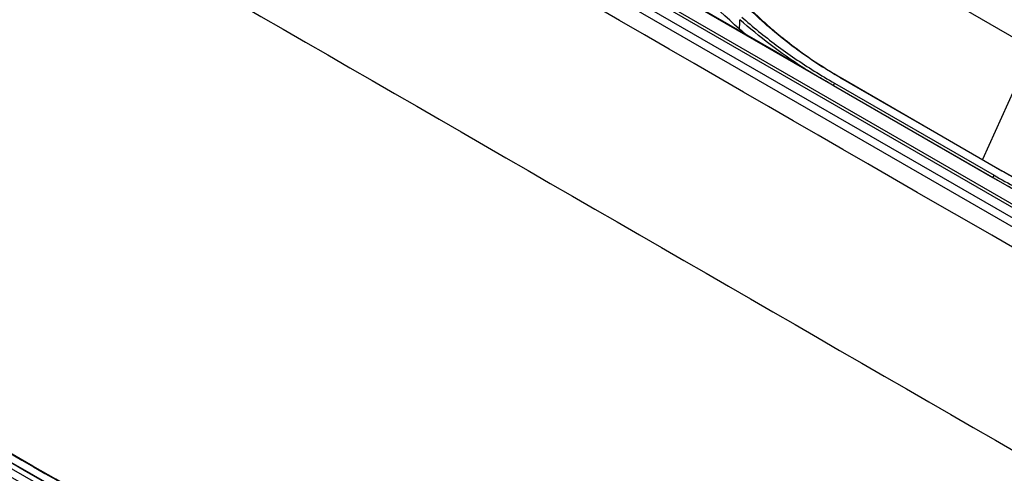
# Model space of a CAD drawing. Units: inches. Extents: x 687 to 10807, y 785 to 4970.
# Drawn here: x 8847 to 9059, y 2926 to 3024 of the extents above; entities that cross this region are included whole.
import ezdxf

# ---------------------------------------------------------------- set-up
doc = ezdxf.new("R2010")
doc.units = ezdxf.units.IN
doc.header["$MEASUREMENT"] = 0
doc.layers.add('LG-Product', color=3, linetype='Continuous')

msp = doc.modelspace()

# ---------------------------------------------------------------- linework, layer by layer
at = {"layer": 'LG-Product', "color": 3, "linetype": 'Continuous'}
for p, q in [((9153.92, 2927.31), (8469.27, 3322.59)), ((9152.63, 2926.14), (8468.15, 3321.32)), ((9139.9, 2941.71), (8816.41, 3128.48)), ((8930.58, 3062.72), (9009.63, 3017.08)), ((9136.61, 2939.59), (8929.01, 3059.45)), ((8929.49, 3059.89), (9137.09, 2940.03)), ((9045.55, 3028.97), (9079.91, 3009.13)), ((9063.79, 3015.19), (9054.17, 2993.82)), ((9022.04, 3009.8), (9056.41, 2989.96)), ((9022.28, 3010.24), (9056.64, 2990.4)), ((9058.01, 2991.51), (9023.65, 3011.35)), ((9023.99, 3011.25), (9058.35, 2991.4))]:
    msp.add_line(p, q, dxfattribs=at)
for points, degree in [([(9152.4, 2921.89), (8924.24, 3053.62), (8696.08, 3185.34), (8467.92, 3317.07)], 3), ([(8500.4, 3254.59), (8705.11, 3136.4), (8909.82, 3018.21), (9114.53, 2900.02)], 3), ([(9137.31, 2761.5), (8925.53, 2883.77), (8713.75, 3006.04), (8501.98, 3128.31)], 3), ([(8502.12, 3128.16), (9137.45, 2761.35)], 1), ([(8903.48, 2891.35), (8774.08, 2966.06), (8644.2, 3041.56), (8514.79, 3116.27)], 3), ([(8515.42, 3117.83), (8644.82, 3043.11), (8774.7, 2967.62), (8904.1, 2892.91)], 3), ([(9001.78, 3021.93), (9001.81, 3022.6), (9001.84, 3023.27), (9001.87, 3023.94)], 3), ([(9015.44, 3013.63), (9010.55, 3016.84), (9006.03, 3020.27), (9001.87, 3023.96)], 3), ([(9003.16, 3020.75), (9002.7, 3021.14), (9002.24, 3021.53), (9001.78, 3021.93)], 3), ([(9009.63, 3017.08), (9011.51, 3015.95), (9013.44, 3014.8), (9015.44, 3013.63)], 3), ([(9015.92, 3013.35), (9015.44, 3013.63)], 1), ([(9022.04, 3009.8), (9022.28, 3010.24)], 1), ([(9023.65, 3011.35), (9023.99, 3011.25)], 1), ([(9058.01, 2991.51), (9058.35, 2991.4)], 1), ([(9058.35, 2991.4), (9065.51, 2987.27), (9073.44, 2983.77), (9081.95, 2980.97)], 3), ([(9056.41, 2989.96), (9056.64, 2990.4)], 1)]:
    msp.add_open_spline(points, degree=degree, dxfattribs=at)
for points, knots in [([(8905.12, 2893.5), (8871.25, 2913.05), (8837.36, 2932.65), (8769.53, 2971.91), (8735.61, 2991.57), (8663.66, 3033.24), (8625.63, 3055.27), (8568.64, 3088.24), (8549.65, 3099.22), (8525.92, 3112.93), (8521.17, 3115.67), (8516.43, 3118.41)], [0, 0, 0, 0, 0.261689, 0.261689, 0.523379, 0.523379, 0.816684, 0.816684, 0.963337, 0.963337, 1, 1, 1, 1]), ([(8516.74, 3118.37), (8521.48, 3115.63), (8526.23, 3112.89), (8549.96, 3099.18), (8568.95, 3088.2), (8625.94, 3055.23), (8663.97, 3033.21), (8735.92, 2991.53), (8769.84, 2971.87), (8837.67, 2932.62), (8871.56, 2913.01), (8905.43, 2893.46)], [0, 0, 0, 0, 0.036663, 0.036663, 0.183314, 0.183314, 0.476618, 0.476618, 0.738308, 0.738308, 1, 1, 1, 1]), ([(9001.78, 3021.93), (8996.22, 3026.99), (8990.49, 3031.99), (8978.71, 3041.84), (8972.71, 3046.72), (8966.51, 3051.49)], [0, 0, 0, 0, 0.5, 0.5, 1, 1, 1, 1]), ([(9002.25, 3024.53), (9003.46, 3023.49), (9005.86, 3021.42), (9009.69, 3018.45), (9013.7, 3015.59), (9017.88, 3012.84), (9020.81, 3011.11), (9022.28, 3010.24)], [0, 0, 0, 0, 0.199387, 0.398811, 0.598541, 0.798848, 1, 1, 1, 1]), ([(9023.65, 3011.35), (9022.42, 3012.08), (9019.98, 3013.52), (9016.49, 3015.84), (9012.5, 3018.7), (9008.29, 3022.1), (9005.4, 3024.8), (9004.03, 3026.08)], [0, 0, 0, 0, 0.166757, 0.333352, 0.500019, 0.762008, 1, 1, 1, 1]), ([(9004.42, 3025.94), (9005.2, 3025.2), (9006.92, 3023.55), (9009.93, 3020.93), (9014.17, 3017.58), (9018.9, 3014.27), (9022.55, 3012.1), (9023.99, 3011.25)], [0, 0, 0, 0, 0.136353, 0.303033, 0.500034, 0.803332, 1, 1, 1, 1]), ([(9015.92, 3013.35), (9016.09, 3013.25), (9016.25, 3013.16), (9017.07, 3012.68), (9017.73, 3012.3), (9018.99, 3011.57), (9019.6, 3011.21), (9020.82, 3010.51), (9021.43, 3010.15), (9022.04, 3009.8)], [0, 0, 0, 0, 0.08163, 0.08163, 0.405581, 0.405581, 0.702777, 0.702777, 1, 1, 1, 1]), ([(9081.67, 2981.05), (9080.36, 2981.5), (9077.64, 2982.43), (9073.52, 2983.99), (9068.75, 2985.99), (9063.48, 2988.47), (9059.84, 2990.5), (9058.01, 2991.51)], [0, 0, 0, 0, 0.15478, 0.321461, 0.499885, 0.74981, 1, 1, 1, 1]), ([(9056.41, 2989.96), (9056.74, 2989.77), (9057.07, 2989.58), (9058.07, 2989), (9058.74, 2988.62), (9060.03, 2987.87), (9060.65, 2987.52), (9061.73, 2986.9), (9062.18, 2986.64), (9062.63, 2986.38)], [0, 0, 0, 0, 0.161724, 0.161724, 0.485179, 0.485179, 0.785651, 0.785651, 1, 1, 1, 1]), ([(9056.64, 2990.4), (9058.22, 2989.52), (9061.36, 2987.75), (9066.29, 2985.28), (9071.35, 2982.96), (9076.55, 2980.79), (9080.15, 2979.48), (9081.94, 2978.83)], [0, 0, 0, 0, 0.201055, 0.401283, 0.600982, 0.800457, 1, 1, 1, 1])]:
    msp.add_open_spline(points, degree=3, knots=knots, dxfattribs=at)

doc.saveas('drawing.dxf')
